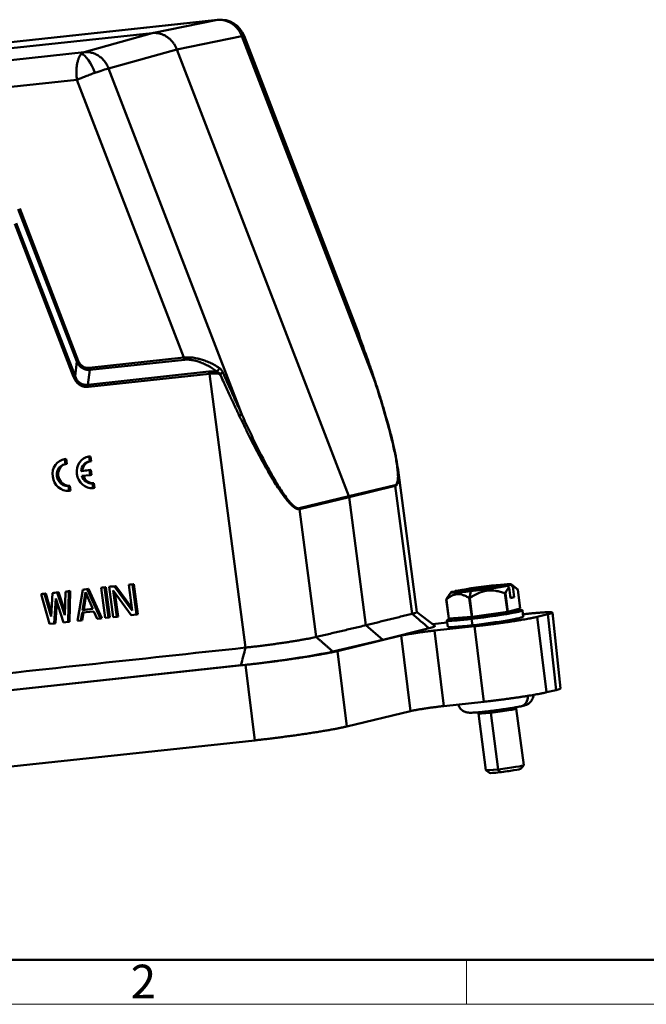
# Model space of a CAD drawing. Units: millimetres. Extents: x 2051 to 2645, y 481 to 901.
# Drawn here: x 2178 to 2277, y 481 to 636 of the extents above; entities that cross this region are included whole.
import ezdxf

# ---------------------------------------------------------------- set-up
doc = ezdxf.new("R2010")
doc.units = ezdxf.units.MM
doc.header["$LTSCALE"] = 65.395
doc.layers.add('1', color=7, linetype='CONTINUOUS')
doc.layers.add('Dim', color=3, linetype='CONTINUOUS', lineweight=15)
doc.layers.add('图框', color=7, linetype='CONTINUOUS', lineweight=20)
doc.styles.add('Romans字体', font='romans.shx', dxfattribs={"width": 0.75})

# ---------------------------------------------------------------- blocks, each defined once
blk = doc.blocks.new('A4图框-NEW')
at = {"layer": '图框', "lineweight": 50}
blk.add_line((836.855, 484.035), (1126.929, 484.035), dxfattribs=at)
at = {"layer": '图框', "color": 6}
blk.add_line((932.483, 484.035), (932.483, 480.535), dxfattribs=at)
at = {"layer": '图框', "color": 1, "lineweight": 18}
blk.add_line((833.413, 480.535), (1130.412, 480.535), dxfattribs=at)
at = {"layer": '图框', "color": 6, "insert": (906.025, 483.648), "char_height": 2.652, "width": 2.55791, "attachment_point": 1, "style": 'Romans字体'}
blk.add_mtext('2', dxfattribs=at)

msp = doc.modelspace()

# ---------------------------------------------------------------- linework, layer by layer
at = {"layer": '1', "color": 7, "linetype": 'Continuous', "lineweight": 50}
for p, q in [((2209.61, 635.52), (2117.53, 625.59)), ((2209.55, 635.51), (2117.46, 625.58)), ((2209.55, 635.51), (2199.3, 633.43)), ((2199.3, 633.43), (2164.4, 629.67)), ((2199.3, 633.43), (2188.56, 630.43)), ((2203.16, 630.87), (2213.41, 632.94)), ((2213.41, 632.94), (2234.4, 578.46)), ((2231.7, 586.44), (2213.77, 632.98)), ((2192.42, 627.87), (2203.16, 630.87)), ((2230.27, 560.51), (2203.16, 630.87)), ((2096.47, 620.51), (2188.56, 630.43)), ((2213.41, 573.39), (2192.42, 627.87)), ((2187.44, 626.07), (2095.35, 616.15)), ((2187.44, 626.07), (2204.29, 582.34)), ((2187.42, 581.75), (2178.18, 605.72)), ((2187.65, 581.86), (2178.42, 605.83)), ((2186.9, 579.34), (2177.63, 603.39)), ((2177.86, 603.5), (2187.13, 579.44)), ((2187.13, 579.44), (2187.42, 581.75)), ((2204.29, 582.34), (2189.34, 580.73)), ((2204.39, 582.01), (2189.44, 580.4)), ((2189.15, 578.08), (2189.44, 580.4)), ((2189.15, 578.08), (2208.2, 580.13)), ((2208.3, 579.8), (2189.25, 577.75)), ((2213.99, 536.69), (2208.3, 579.8)), ((2185.48, 566.34), (2185.28, 566.29)), ((2185.54, 566.33), (2185.75, 566.38)), ((2185.63, 565.59), (2185.54, 566.33)), ((2185.84, 565.64), (2185.75, 566.38)), ((2189.3, 566.75), (2189.09, 566.7)), ((2189.35, 566.74), (2189.56, 566.79)), ((2189.44, 566), (2189.35, 566.74)), ((2189.44, 566), (2189.65, 566.05)), ((2189.65, 566.05), (2189.56, 566.79)), ((2185.63, 565.59), (2185.84, 565.64)), ((2189.4, 564.63), (2188.09, 564.48)), ((2188.09, 564.48), (2188.3, 564.53)), ((2189.61, 564.68), (2188.3, 564.53)), ((2189.4, 564.63), (2189.61, 564.68)), ((2189.5, 563.86), (2189.4, 564.63)), ((2189.71, 563.91), (2189.61, 564.68)), ((2240.96, 542.28), (2237.96, 565.05)), ((2188.19, 563.72), (2189.5, 563.86)), ((2189.5, 563.86), (2189.71, 563.91)), ((2186.09, 562.12), (2186.3, 562.18)), ((2186.19, 561.38), (2186.09, 562.12)), ((2186.19, 561.38), (2186.4, 561.43)), ((2186.4, 561.43), (2186.3, 562.18)), ((2189.9, 562.54), (2190.11, 562.59)), ((2190, 561.79), (2189.9, 562.54)), ((2190, 561.79), (2190.21, 561.84)), ((2190.21, 561.84), (2190.11, 562.59)), ((2237.54, 562.27), (2230.27, 560.51)), ((2230.3, 560.39), (2237.58, 562.14)), ((2237.58, 562.14), (2240.23, 542.01)), ((2230.27, 560.51), (2222.43, 558.62)), ((2222.47, 558.49), (2230.3, 560.39)), ((2232.96, 540.21), (2230.3, 560.39)), ((2225.12, 538.36), (2222.47, 558.49)), ((2187.51, 540.88), (2188.34, 545.79)), ((2189.07, 545.87), (2188.34, 545.79)), ((2188.55, 545.84), (2188.34, 545.79)), ((2188.55, 545.84), (2189.28, 545.92)), ((2189.07, 545.87), (2189.28, 545.92)), ((2189.07, 545.87), (2191.15, 541.27)), ((2189.28, 545.92), (2191.36, 541.32)), ((2191.25, 546.1), (2191.8, 546.16)), ((2191.46, 546.15), (2191.25, 546.1)), ((2191.88, 541.35), (2191.25, 546.1)), ((2191.46, 546.15), (2192.01, 546.21)), ((2192.01, 546.21), (2191.8, 546.16)), ((2191.8, 546.16), (2192.42, 541.41)), ((2192.01, 546.21), (2192.63, 541.46)), ((2192.53, 546.24), (2193.34, 546.33)), ((2192.73, 546.29), (2192.53, 546.24)), ((2193.15, 541.49), (2192.53, 546.24)), ((2192.73, 546.29), (2193.55, 546.38)), ((2193.15, 545.69), (2193.7, 541.54)), ((2195.97, 541.79), (2193.15, 545.69)), ((2193.55, 546.38), (2193.34, 546.33)), ((2193.34, 546.33), (2196.15, 542.53)), ((2193.55, 546.38), (2196.1, 542.93)), ((2195.62, 546.57), (2196.17, 546.63)), ((2195.83, 546.62), (2195.62, 546.57)), ((2196.15, 542.53), (2195.62, 546.57)), ((2195.83, 546.62), (2196.37, 546.68)), ((2196.37, 546.68), (2196.17, 546.63)), ((2196.17, 546.63), (2196.79, 541.88)), ((2196.37, 546.68), (2197, 541.93)), ((2255.18, 546.43), (2246.47, 545.45)), ((2255.73, 546.58), (2247.02, 545.6)), ((2255.74, 544.48), (2255.52, 546.15)), ((2256.6, 546.04), (2255.8, 546.65)), ((2256.07, 546.3), (2256.29, 544.63)), ((2257.25, 542.84), (2256.86, 545.81)), ((2181.79, 545.08), (2182.33, 545.14)), ((2182, 545.13), (2181.79, 545.08)), ((2183.14, 540.41), (2181.79, 545.08)), ((2182, 545.13), (2182.54, 545.19)), ((2182.54, 545.19), (2182.33, 545.14)), ((2182.33, 545.14), (2183.36, 541.56)), ((2182.54, 545.19), (2183.4, 542.19)), ((2183.36, 541.56), (2183.61, 545.28)), ((2183.61, 545.28), (2184.33, 545.36)), ((2183.82, 545.33), (2183.61, 545.28)), ((2183.82, 545.33), (2184.54, 545.41)), ((2184.09, 544.41), (2183.87, 540.49)), ((2185.33, 540.64), (2184.09, 544.41)), ((2184.54, 545.41), (2184.33, 545.36)), ((2184.33, 545.36), (2185.54, 541.79)), ((2184.54, 545.41), (2185.55, 542.43)), ((2185.54, 541.79), (2185.61, 545.49)), ((2185.61, 545.49), (2186.15, 545.55)), ((2185.82, 545.54), (2185.61, 545.49)), ((2185.82, 545.54), (2186.36, 545.6)), ((2186.15, 545.55), (2186.05, 540.72)), ((2186.36, 545.6), (2186.15, 545.55)), ((2186.36, 545.6), (2186.26, 540.77)), ((2188.3, 542.6), (2188.76, 545.42)), ((2188.51, 542.65), (2188.9, 545.09)), ((2188.76, 545.42), (2189.94, 542.78)), ((2193.42, 545.33), (2193.91, 541.6)), ((2246, 541.27), (2245.61, 544.24)), ((2245.62, 544.23), (2246.01, 541.26)), ((2246.4, 545.41), (2245.97, 544.85)), ((2249.61, 541.52), (2249.22, 544.49)), ((2249.47, 545.57), (2249.26, 544.49)), ((2249.29, 544.49), (2249.69, 541.52)), ((2255.24, 542.3), (2254.84, 545.27)), ((2254.91, 545.28), (2255.3, 542.31)), ((2256.29, 544.63), (2255.73, 544.57)), ((2256.29, 544.63), (2255.74, 544.48)), ((2184.27, 543.87), (2184.08, 540.54)), ((2189.94, 542.78), (2188.3, 542.6)), ((2188.3, 542.6), (2188.51, 542.65)), ((2189.92, 542.81), (2188.51, 542.65)), ((2255.3, 542.31), (2257.25, 542.84)), ((2256.22, 542.35), (2256.43, 542.62)), ((2257.74, 541.55), (2257.61, 542.54)), ((2188.26, 542.19), (2188.06, 540.94)), ((2188.26, 540.99), (2188.06, 540.94)), ((2190.08, 542.39), (2188.26, 542.19)), ((2188.46, 542.21), (2188.26, 540.99)), ((2190.6, 541.21), (2190.08, 542.39)), ((2191.15, 541.27), (2190.6, 541.21)), ((2191.36, 541.32), (2191.15, 541.27)), ((2192.42, 541.41), (2191.88, 541.35)), ((2192.42, 541.41), (2192.63, 541.46)), ((2193.7, 541.54), (2193.15, 541.49)), ((2193.7, 541.54), (2193.91, 541.6)), ((2196.79, 541.88), (2195.97, 541.79)), ((2197, 541.93), (2196.79, 541.88)), ((2243.81, 540.11), (2240.92, 542.32)), ((2245.71, 540.97), (2245.84, 539.98)), ((2246.01, 541.26), (2249.61, 541.52)), ((2246.87, 541.32), (2247.11, 541.14)), ((2249.73, 540.21), (2249.6, 541.2)), ((2249.69, 541.52), (2255.24, 542.3)), ((2250.08, 541.33), (2249.96, 541.56)), ((2257.69, 541.93), (2258.02, 541.97)), ((2261.62, 541.94), (2259.94, 541.53)), ((2261.41, 529.65), (2259.94, 541.53)), ((2262.91, 530.01), (2261.62, 541.94)), ((2263.61, 530.27), (2262.31, 542.19)), ((2183.87, 540.49), (2183.14, 540.41)), ((2183.87, 540.49), (2184.08, 540.54)), ((2186.05, 540.72), (2185.33, 540.64)), ((2186.26, 540.77), (2186.05, 540.72)), ((2188.06, 540.94), (2187.51, 540.88)), ((2232.96, 540.21), (2235.6, 537.93)), ((2235.6, 537.93), (2242.89, 539.73)), ((2243.44, 540.4), (2245.76, 540.65)), ((2250.06, 540.05), (2243.77, 539.37)), ((2251.53, 528.17), (2250.06, 540.05)), ((2227.74, 536.07), (2235.6, 537.93)), ((2238.5, 538.58), (2228.46, 536.15)), ((2239.97, 526.7), (2238.5, 538.58)), ((2243.77, 539.37), (2245.24, 527.49)), ((2229.92, 524.27), (2228.46, 536.15)), ((2213.97, 533.97), (2162.95, 528.47)), ((2162.96, 528.48), (2213.25, 533.9)), ((2215.44, 522.09), (2213.97, 533.97)), ((2262.91, 530.01), (2261.41, 529.65)), ((2251.53, 528.17), (2245.24, 527.49)), ((2256.62, 527.11), (2256.42, 527.26)), ((2257.8, 518.19), (2256.62, 527.1)), ((2239.97, 526.7), (2229.92, 524.27)), ((2250.67, 526.31), (2251.85, 517.4)), ((2250.83, 526.52), (2250.68, 526.32)), ((2252.68, 526.72), (2252.62, 526.43)), ((2253.79, 517.52), (2252.62, 526.43)), ((2215.44, 522.09), (2075.61, 507.02)), ((2257.37, 517.62), (2257.8, 518.18)), ((2251.86, 517.4), (2252.42, 516.97)), ((2254.03, 517.07), (2253.79, 517.52))]:
    msp.add_line(p, q, dxfattribs=at)
msp.add_arc((2210.04, 631.54), 4, 21.0657, 96.1256, dxfattribs=at)
for centre, major_axis, ratio, start_param, end_param in [((2189.11, 626.48), (1.36, -3.76), 0.328639, 1.636497, 2.842149), ((2189.11, 626.48), (3.73, 1.44), 0.062007, 0.458592, 1.235263), ((2185.86, 563.86), (0.59, -2.43), 0.902526, 3.024285, 6.165877), ((2186.07, 563.91), (0.59, -2.43), 0.902526, 3.024285, 3.141604), ((2189.67, 564.27), (0.59, -2.43), 0.902526, 3.024285, 6.165877), ((2189.67, 564.27), (-0.41, 1.7), 0.902526, 6.165877, 7.514859), ((2189.88, 564.32), (-0.41, 1.7), 0.902526, 0.068219, 1.231674), ((2189.88, 564.32), (0.59, -2.43), 0.902526, 3.024285, 3.141604), ((2185.86, 563.86), (-0.41, 1.7), 0.902526, 6.165877, 9.30747), ((2186.07, 563.91), (-0.41, 1.7), 0.902526, 0.068242, 3.024285), ((2189.67, 564.27), (-0.41, 1.7), 0.902526, 1.675303, 3.024285), ((2189.88, 564.32), (-0.41, 1.7), 0.902526, 1.675303, 3.024285), ((2251.1, 546.01), (-4.71, -0.62), 0.050401, 2.950301, 5.753438), ((2251.1, 546.01), (-4.71, -0.62), 0.050401, 1.210277, 2.611846), ((2251.23, 545.02), (5.7, 0.75), 0.050401, 3.297549, 3.311796), ((2251.1, 546.01), (-4.71, -0.62), 0.050401, 6.091894, 7.493462), ((2251.23, 545.02), (5.7, 0.75), 0.050401, 4.344746, 4.35187), ((2251.23, 545.02), (5.7, 0.75), 0.050401, 4.35187, 4.358993), ((2251.23, 545.02), (5.7, 0.75), 0.050401, 5.391944, 5.406191), ((2251.66, 541.76), (5.95, 0.79), 0.050401, 4.35187, 6.929841), ((2251.66, 541.76), (5.95, 0.79), 0.050401, 2.494943, 4.35187), ((2251.62, 542.05), (-5.7, -0.75), 0.050401, 0.155956, 0.170203), ((2251.66, 541.76), (4.56, 0.6), 0.050401, 3.192033, 4.35187), ((2251.62, 542.05), (-5.7, -0.75), 0.050401, 1.203153, 1.217401), ((2251.79, 540.77), (-5.95, -0.79), 0.050401, 1.210277, 3.141571), ((2251.66, 541.76), (4.56, 0.6), 0.050401, 4.35187, 6.232653), ((2251.62, 542.05), (-5.7, -0.75), 0.050401, 2.250351, 2.264598), ((2232.87, 538.64), (-10.96, -1.45), 0.050401, 2.716524, 3.19209), ((2251.79, 540.77), (-5.95, -0.79), 0.050401, 6.283164, 7.493462), ((2217.88, 535.01), (-10.96, -1.45), 0.050401, 1.128275, 2.681618), ((2256.97, 529.15), (0.37, -1.71), 0.848631, 6.282745, 7.642279), ((2253.65, 526.71), (2.97, 0.39), 0.050401, 4.35187, 6.333626), ((2253.65, 526.71), (2.97, 0.39), 0.050401, 3.09106, 4.35187), ((2254.82, 517.8), (-2.97, -0.39), 0.050401, 1.210277, 3.141571), ((2254.82, 517.8), (-2.97, -0.39), 0.050401, 6.283164, 7.493462), ((2254.89, 517.3), (2.48, 0.33), 0.050401, 3.192033, 4.35187), ((2254.89, 517.3), (2.48, 0.33), 0.050401, 4.35187, 6.232653)]:
    msp.add_ellipse(centre, major_axis=major_axis, ratio=ratio, start_param=start_param, end_param=end_param, dxfattribs=at)
for points, knots in [([(2213.41, 632.94), (2213.33, 633.15), (2213.24, 633.34), (2213.03, 633.72), (2212.91, 633.9), (2212.64, 634.24), (2212.5, 634.39), (2212.19, 634.68), (2212.02, 634.81), (2211.68, 635.04), (2211.5, 635.14), (2211.12, 635.3), (2210.93, 635.37), (2210.54, 635.47), (2210.34, 635.5), (2209.94, 635.53), (2209.74, 635.53), (2209.55, 635.51)], [0, 0, 0, 0, 0.125, 0.125, 0.25, 0.25, 0.375, 0.375, 0.5, 0.5, 0.625, 0.625, 0.75, 0.75, 0.875, 0.875, 1, 1, 1, 1]), ([(2199.3, 633.43), (2199.44, 633.44), (2199.73, 633.46), (2200.16, 633.42), (2200.59, 633.33), (2201.01, 633.18), (2201.41, 632.98), (2201.78, 632.73), (2202.13, 632.43), (2202.45, 632.09), (2202.73, 631.72), (2202.97, 631.31), (2203.1, 631.02), (2203.16, 630.87)], [0, 0, 0, 0, 0.090913, 0.181824, 0.272733, 0.36364, 0.454547, 0.545453, 0.63636, 0.727267, 0.818176, 0.909087, 1, 1, 1, 1]), ([(2213.77, 632.98), (2213.77, 632.98), (2213.77, 632.98), (2213.75, 633), (2213.72, 633), (2213.59, 632.98), (2213.51, 632.97), (2213.41, 632.94)], [0, 0, 0, 0, 0.083042, 0.083042, 0.541521, 0.541521, 1, 1, 1, 1]), ([(2188.18, 630.21), (2188.1, 630.13), (2188.02, 630.04), (2187.88, 629.82), (2187.81, 629.69), (2187.69, 629.42), (2187.64, 629.26), (2187.54, 628.94), (2187.5, 628.76), (2187.43, 628.39), (2187.41, 628.2), (2187.37, 627.79), (2187.36, 627.58), (2187.36, 627.16), (2187.36, 626.94), (2187.39, 626.51), (2187.41, 626.29), (2187.44, 626.07)], [0, 0, 0, 0, 0.125, 0.125, 0.25, 0.25, 0.375, 0.375, 0.5, 0.5, 0.625, 0.625, 0.75, 0.75, 0.875, 0.875, 1, 1, 1, 1]), ([(2188.56, 630.43), (2188.49, 630.41), (2188.42, 630.38), (2188.32, 630.32), (2188.29, 630.3), (2188.25, 630.27), (2188.23, 630.25), (2188.2, 630.23), (2188.19, 630.22), (2188.19, 630.21), (2188.18, 630.21), (2188.18, 630.21), (2188.18, 630.21)], [0, 0, 0, 0, 0.5, 0.5, 0.75, 0.75, 0.875, 0.9375, 0.96875, 0.984375, 0.984375, 1, 1, 1, 1]), ([(2188.56, 630.43), (2188.75, 630.45), (2188.95, 630.46), (2189.35, 630.43), (2189.54, 630.39), (2189.93, 630.29), (2190.12, 630.23), (2190.49, 630.06), (2190.68, 629.96), (2191.02, 629.73), (2191.19, 629.6), (2191.5, 629.32), (2191.64, 629.16), (2191.91, 628.82), (2192.03, 628.65), (2192.25, 628.27), (2192.34, 628.07), (2192.42, 627.87)], [0, 0, 0, 0, 0.125, 0.125, 0.25, 0.25, 0.375, 0.375, 0.5, 0.5, 0.625, 0.625, 0.75, 0.75, 0.875, 0.875, 1, 1, 1, 1]), ([(2190.26, 627.17), (2190.03, 627.09), (2189.79, 627), (2189.31, 626.82), (2189.07, 626.73), (2188.58, 626.54), (2188.35, 626.45), (2187.88, 626.26), (2187.65, 626.16), (2187.44, 626.07)], [0, 0, 0, 0, 0.25, 0.25, 0.5, 0.5, 0.75, 0.75, 1, 1, 1, 1]), ([(2231.84, 586.01), (2231.8, 586.13), (2231.76, 586.27), (2231.71, 586.41), (2231.7, 586.44)], [0, 0, 0, 0, 0.813529, 1, 1, 1, 1]), ([(2232.06, 585.22), (2232.05, 585.24), (2232.04, 585.28), (2232.02, 585.34), (2231.99, 585.41), (2231.97, 585.49), (2231.93, 585.64), (2231.88, 585.82), (2231.85, 585.94), (2231.84, 586.01)], [0, 0, 0, 0, 0.07217, 0.138419, 0.198955, 0.30707, 0.431298, 0.710779, 1, 1, 1, 1]), ([(2234.47, 578.4), (2234.37, 578.71), (2234.18, 579.26), (2233.94, 579.99), (2233.71, 580.67), (2233.44, 581.45), (2233.07, 582.48), (2232.6, 583.78), (2232.26, 584.73), (2232.06, 585.25)], [0, 0, 0, 0, 0.136341, 0.239459, 0.320103, 0.432056, 0.582706, 0.772031, 1, 1, 1, 1]), ([(2232.06, 585.22), (2232.27, 584.66), (2232.47, 584.09), (2232.88, 582.97), (2233.08, 582.41), (2233.47, 581.28), (2233.66, 580.72), (2234.04, 579.59), (2234.22, 579.03), (2234.4, 578.46)], [0, 0, 0, 0, 0.25, 0.25, 0.5, 0.5, 0.75, 0.75, 1, 1, 1, 1]), ([(2187.42, 581.75), (2187.43, 581.76), (2187.44, 581.76), (2187.47, 581.78), (2187.49, 581.79), (2187.53, 581.81), (2187.55, 581.82), (2187.6, 581.84), (2187.63, 581.85), (2187.65, 581.86)], [0, 0, 0, 0, 0.25, 0.25, 0.5, 0.5, 0.75, 0.75, 1, 1, 1, 1]), ([(2189.44, 580.4), (2189.3, 580.4), (2189.01, 580.4), (2188.6, 580.51), (2188.23, 580.7), (2187.9, 580.98), (2187.62, 581.33), (2187.49, 581.61), (2187.42, 581.75)], [0, 0, 0, 0, 0.171048, 0.335553, 0.497031, 0.659199, 0.825724, 1, 1, 1, 1]), ([(2189.34, 580.73), (2189.32, 580.72), (2189.26, 580.72), (2189.17, 580.71), (2189.05, 580.71), (2188.92, 580.73), (2188.76, 580.76), (2188.59, 580.82), (2188.43, 580.9), (2188.29, 580.98), (2188.19, 581.07), (2188.09, 581.16), (2188.03, 581.23), (2187.98, 581.29), (2187.95, 581.33), (2187.92, 581.36), (2187.9, 581.4), (2187.87, 581.44), (2187.82, 581.52), (2187.76, 581.62), (2187.7, 581.74), (2187.67, 581.82), (2187.65, 581.86)], [0, 0, 0, 0, 0.025082, 0.080564, 0.135838, 0.197065, 0.269435, 0.364613, 0.447545, 0.51299, 0.581669, 0.633965, 0.686932, 0.710604, 0.733426, 0.756247, 0.769251, 0.787498, 0.824933, 0.888865, 0.941832, 1, 1, 1, 1]), ([(2204.29, 582.34), (2204.41, 582.35), (2204.65, 582.38), (2205.04, 582.38), (2205.45, 582.36), (2205.89, 582.31), (2206.36, 582.23), (2206.92, 582.09), (2207.6, 581.88), (2208.34, 581.57), (2209.12, 581.18), (2209.6, 580.87), (2209.87, 580.7)], [0, 0, 0, 0, 0.062526, 0.12795, 0.196638, 0.268908, 0.34503, 0.425239, 0.54978, 0.690434, 0.825536, 1, 1, 1, 1]), ([(2204.39, 582.01), (2204.38, 582.03), (2204.37, 582.05), (2204.35, 582.1), (2204.34, 582.13), (2204.32, 582.18), (2204.31, 582.21), (2204.3, 582.27), (2204.29, 582.31), (2204.29, 582.34)], [0, 0, 0, 0, 0.25, 0.25, 0.5, 0.5, 0.75, 0.75, 1, 1, 1, 1]), ([(2209.43, 580.17), (2209.22, 580.34), (2208.88, 580.58), (2208.47, 580.83), (2208.25, 580.96), (2208.15, 581.02), (2208.1, 581.04), (2208.07, 581.06), (2208.05, 581.07), (2207.81, 581.2), (2207.47, 581.36), (2207.07, 581.53), (2206.87, 581.6), (2206.78, 581.63), (2206.73, 581.65), (2206.7, 581.67), (2206.45, 581.75), (2206.13, 581.84), (2205.77, 581.92), (2205.59, 581.95), (2205.52, 581.96), (2205.47, 581.97), (2205.44, 581.98), (2205.05, 582.03), (2204.7, 582.04), (2204.39, 582.01)], [0, 0, 0, 0, 0.125, 0.1875, 0.21875, 0.234375, 0.242188, 0.242188, 0.25, 0.25, 0.375, 0.4375, 0.46875, 0.484375, 0.484375, 0.5, 0.5, 0.625, 0.6875, 0.71875, 0.734375, 0.734375, 0.75, 0.75, 1, 1, 1, 1]), ([(2189.44, 580.4), (2189.43, 580.42), (2189.42, 580.44), (2189.4, 580.49), (2189.39, 580.52), (2189.37, 580.57), (2189.36, 580.6), (2189.35, 580.66), (2189.34, 580.69), (2189.34, 580.73)], [0, 0, 0, 0, 0.25, 0.25, 0.5, 0.5, 0.75, 0.75, 1, 1, 1, 1]), ([(2208.2, 580.13), (2208.21, 580.11), (2208.22, 580.08), (2208.24, 580.03), (2208.25, 580.01), (2208.27, 579.95), (2208.28, 579.92), (2208.29, 579.86), (2208.3, 579.83), (2208.3, 579.8)], [0, 0, 0, 0, 0.25, 0.25, 0.5, 0.5, 0.75, 0.75, 1, 1, 1, 1]), ([(2209.95, 579.79), (2209.89, 579.8), (2209.76, 579.81), (2209.57, 579.82), (2209.38, 579.83), (2209.2, 579.84), (2209.01, 579.84), (2208.83, 579.84), (2208.65, 579.83), (2208.47, 579.82), (2208.36, 579.8), (2208.3, 579.8)], [0, 0, 0, 0, 0.112969, 0.225321, 0.33712, 0.448431, 0.55932, 0.669854, 0.7801, 0.890126, 1, 1, 1, 1]), ([(2209.87, 580.7), (2209.86, 580.67), (2209.86, 580.65), (2209.83, 580.6), (2209.82, 580.57), (2209.79, 580.52), (2209.77, 580.49), (2209.74, 580.44), (2209.72, 580.41), (2209.67, 580.36), (2209.65, 580.34), (2209.61, 580.29), (2209.58, 580.27), (2209.54, 580.23), (2209.52, 580.22), (2209.47, 580.19), (2209.45, 580.18), (2209.43, 580.17)], [0, 0, 0, 0, 0.125, 0.125, 0.25, 0.25, 0.375, 0.375, 0.5, 0.5, 0.625, 0.625, 0.75, 0.75, 0.875, 0.875, 1, 1, 1, 1]), ([(2209.43, 580.17), (2209.48, 580.14), (2209.61, 580.08), (2209.79, 579.95), (2209.91, 579.84), (2209.95, 579.79)], [0, 0, 0, 0, 0.242753, 0.679291, 1, 1, 1, 1]), ([(2210.43, 579.99), (2210.41, 580.04), (2210.36, 580.15), (2210.26, 580.3), (2210.15, 580.45), (2210.02, 580.58), (2209.92, 580.66), (2209.87, 580.7)], [0, 0, 0, 0, 0.177062, 0.364848, 0.564065, 0.775575, 1, 1, 1, 1]), ([(2213.01, 573.19), (2212.92, 573.38), (2212.74, 573.76), (2212.49, 574.3), (2212.25, 574.79), (2212.04, 575.25), (2211.84, 575.66), (2211.67, 576.04), (2211.38, 576.66), (2210.97, 577.54), (2210.45, 578.68), (2210.12, 579.42), (2209.95, 579.79)], [0, 0, 0, 0, 0.088384, 0.170422, 0.246116, 0.315464, 0.378467, 0.435125, 0.485438, 0.663329, 0.834849, 1, 1, 1, 1]), ([(2213.41, 573.39), (2213.16, 573.93), (2212.9, 574.48), (2212.4, 575.58), (2212.15, 576.13), (2211.65, 577.23), (2211.4, 577.78), (2210.91, 578.88), (2210.67, 579.44), (2210.43, 579.99)], [0, 0, 0, 0, 0.25, 0.25, 0.5, 0.5, 0.75, 0.75, 1, 1, 1, 1]), ([(2187.13, 579.44), (2187.12, 579.44), (2187.11, 579.43), (2187.08, 579.42), (2187.06, 579.41), (2187.02, 579.39), (2187, 579.38), (2186.95, 579.36), (2186.92, 579.35), (2186.9, 579.34)], [0, 0, 0, 0, 0.25, 0.25, 0.5, 0.5, 0.75, 0.75, 1, 1, 1, 1]), ([(2187.13, 579.44), (2187.21, 579.26), (2187.36, 578.9), (2187.71, 578.47), (2188.14, 578.18), (2188.64, 578.03), (2188.97, 578.06), (2189.15, 578.08)], [0, 0, 0, 0, 0.214304, 0.410183, 0.598476, 0.791304, 1, 1, 1, 1]), ([(2234.4, 578.46), (2234.88, 576.98), (2235.34, 575.49), (2236.21, 572.54), (2236.62, 571.07), (2237.16, 568.89), (2237.33, 568.16), (2237.63, 566.73), (2237.76, 566.03), (2237.9, 565.01), (2237.94, 564.67), (2237.99, 564.03), (2238.01, 563.71), (2237.99, 563.14), (2237.96, 562.87), (2237.85, 562.56), (2237.8, 562.47), (2237.69, 562.33), (2237.62, 562.29), (2237.54, 562.27)], [0, 0, 0, 0, 0.25, 0.25, 0.5, 0.5, 0.625, 0.625, 0.75, 0.75, 0.8125, 0.8125, 0.875, 0.875, 0.9375, 0.9375, 0.96875, 0.96875, 1, 1, 1, 1]), ([(2237.45, 567.81), (2237.38, 568.1), (2237.25, 568.72), (2237.02, 569.66), (2236.77, 570.66), (2236.47, 571.78), (2236.09, 573.11), (2235.63, 574.68), (2235.08, 576.48), (2234.67, 577.76), (2234.45, 578.44)], [0, 0, 0, 0, 0.085823, 0.177577, 0.266775, 0.369898, 0.494789, 0.641438, 0.809842, 1, 1, 1, 1]), ([(2189.15, 578.08), (2189.16, 578.05), (2189.17, 578.03), (2189.19, 577.98), (2189.2, 577.96), (2189.22, 577.9), (2189.23, 577.87), (2189.24, 577.81), (2189.25, 577.78), (2189.25, 577.75)], [0, 0, 0, 0, 0.25, 0.25, 0.5, 0.5, 0.75, 0.75, 1, 1, 1, 1]), ([(2222.47, 558.49), (2222.44, 558.49), (2222.39, 558.48), (2222.31, 558.48), (2222.23, 558.49), (2222.15, 558.51), (2222.05, 558.54), (2221.96, 558.58), (2221.86, 558.63), (2221.76, 558.7), (2221.65, 558.77), (2221.54, 558.86), (2221.42, 558.96), (2221.3, 559.06), (2221.18, 559.18), (2221.05, 559.31), (2220.81, 559.57), (2220.43, 560.01), (2219.92, 560.68), (2219.36, 561.48), (2218.55, 562.71), (2217.47, 564.51), (2216.37, 566.5), (2215.42, 568.3), (2214.65, 569.81), (2213.84, 571.45), (2213.29, 572.6), (2213.01, 573.19)], [0, 0, 0, 0, 0.008542, 0.01713, 0.025803, 0.0346, 0.043555, 0.052705, 0.06208, 0.071711, 0.081626, 0.09185, 0.102405, 0.113314, 0.124595, 0.136266, 0.148341, 0.191618, 0.240212, 0.294414, 0.354432, 0.481786, 0.632273, 0.713777, 0.802217, 0.897619, 1, 1, 1, 1]), ([(2222.43, 558.62), (2222.35, 558.6), (2222.25, 558.6), (2222.05, 558.66), (2221.95, 558.71), (2221.62, 558.92), (2221.4, 559.13), (2220.96, 559.59), (2220.74, 559.85), (2220.32, 560.41), (2220.11, 560.7), (2219.49, 561.61), (2219.09, 562.25), (2218.31, 563.57), (2217.93, 564.24), (2216.82, 566.28), (2216.11, 567.68), (2214.73, 570.51), (2214.06, 571.94), (2213.41, 573.39)], [0, 0, 0, 0, 0.03125, 0.03125, 0.0625, 0.0625, 0.125, 0.125, 0.1875, 0.1875, 0.25, 0.25, 0.375, 0.375, 0.5, 0.5, 0.75, 0.75, 1, 1, 1, 1]), ([(2237.45, 567.76), (2237.59, 567.15), (2237.83, 565.98), (2238.03, 564.54), (2238.07, 563.76), (2238.07, 563.49)], [0, 0, 0, 0, 0.408121, 0.779466, 1, 1, 1, 1]), ([(2238.07, 563.49), (2238.07, 563.49), (2238.07, 563.25), (2238.05, 562.94), (2237.97, 562.61), (2237.9, 562.43), (2237.81, 562.29), (2237.7, 562.19), (2237.62, 562.16), (2237.58, 562.14)], [0, 0, 0, 0, 0.00007, 0.352466, 0.493908, 0.627639, 0.755285, 0.878718, 1, 1, 1, 1]), ([(2249.29, 544.49), (2249.43, 544.59), (2249.71, 544.77), (2250.13, 545.01), (2250.86, 545.37), (2251.95, 545.7), (2253.18, 545.68), (2254.13, 545.5), (2254.6, 545.35), (2254.84, 545.27)], [0, 0, 0, 0, 0.086509, 0.169159, 0.248884, 0.498345, 0.747876, 0.870001, 1, 1, 1, 1]), ([(2254.91, 545.28), (2255, 545.47), (2255.09, 545.65), (2255.29, 545.94), (2255.4, 546.06), (2255.52, 546.15)], [0, 0, 0, 0, 0.5, 0.5, 1, 1, 1, 1]), ([(2256.07, 546.3), (2256.1, 546.3), (2256.16, 546.28), (2256.25, 546.25), (2256.35, 546.2), (2256.44, 546.15), (2256.54, 546.08), (2256.65, 546), (2256.75, 545.91), (2256.82, 545.85), (2256.86, 545.81)], [0, 0, 0, 0, 0.118098, 0.236955, 0.357237, 0.479566, 0.604516, 0.732603, 0.864294, 1, 1, 1, 1]), ([(2245.96, 544.85), (2245.94, 544.81), (2245.92, 544.78), (2245.79, 544.6), (2245.7, 544.42), (2245.61, 544.24)], [0, 0, 0, 0, 0.188435, 0.188435, 1, 1, 1, 1]), ([(2245.62, 544.23), (2245.71, 544.31), (2245.88, 544.47), (2246.15, 544.67), (2246.6, 544.95), (2247.3, 545.18), (2248.11, 545.04), (2248.74, 544.77), (2249.06, 544.58), (2249.22, 544.49)], [0, 0, 0, 0, 0.086509, 0.169159, 0.248884, 0.498345, 0.747876, 0.870001, 1, 1, 1, 1]), ([(2240.96, 542.28), (2240.96, 542.28), (2240.96, 542.26), (2240.9, 542.22), (2240.76, 542.16), (2240.54, 542.09), (2240.34, 542.04), (2240.23, 542.01)], [0, 0, 0, 0, 0.08608, 0.31456, 0.54304, 0.77152, 1, 1, 1, 1]), ([(2257.34, 527.44), (2257.4, 527.45), (2257.61, 527.5), (2257.86, 527.56), (2258.11, 527.64), (2258.32, 527.73), (2258.54, 527.85), (2258.76, 528.02), (2258.98, 528.26), (2259.17, 528.56), (2259.29, 528.89), (2259.33, 529.13), (2259.34, 529.24)], [0, 0, 0, 0, 0.088989, 0.285283, 0.412629, 0.494065, 0.565485, 0.64178, 0.726769, 0.817917, 0.913819, 1, 1, 1, 1]), ([(2247.48, 527.73), (2247.51, 527.65), (2247.58, 527.47), (2247.73, 527.2), (2247.96, 526.94), (2248.2, 526.75), (2248.44, 526.62), (2248.67, 526.53), (2248.87, 526.48), (2249.06, 526.46), (2249.24, 526.44), (2249.49, 526.44), (2249.81, 526.45), (2250.24, 526.47), (2250.73, 526.51), (2251.28, 526.56), (2251.86, 526.62), (2252.48, 526.69), (2253.13, 526.77), (2253.78, 526.86), (2254.42, 526.95), (2255.05, 527.04), (2255.65, 527.13), (2256.21, 527.22), (2256.71, 527.31), (2257.08, 527.38), (2257.28, 527.42), (2257.34, 527.44)], [0, 0, 0, 0, 0.018311, 0.046864, 0.073196, 0.097616, 0.120223, 0.141069, 0.160918, 0.182103, 0.207501, 0.243965, 0.302388, 0.354414, 0.409322, 0.46194, 0.513621, 0.564859, 0.615872, 0.666781, 0.71767, 0.768596, 0.81963, 0.870882, 0.922531, 0.974926, 1, 1, 1, 1])]:
    msp.add_open_spline(points, degree=3, knots=knots, dxfattribs=at)
for points, degree in [([(2209.61, 635.52), (2209.59, 635.51), (2209.57, 635.51), (2209.55, 635.51)], 3), ([(2231.85, 585.95), (2231.62, 586.55)], 1), ([(2232.08, 585.21), (2231.93, 585.64), (2231.86, 585.92)], 2), ([(2208.2, 580.13), (2208.59, 580.17), (2209.01, 580.18), (2209.43, 580.17)], 3), ([(2189.25, 577.75), (2188.85, 577.7), (2188.14, 577.87), (2187.53, 578.27), (2187.06, 578.91), (2186.9, 579.34)], 2), ([(2230.27, 560.51), (2230.28, 560.47), (2230.29, 560.43), (2230.3, 560.39)], 3), ([(2222.43, 558.62), (2222.45, 558.58), (2222.46, 558.53), (2222.47, 558.49)], 3), ([(2255.18, 546.43), (2255.29, 546.34), (2255.4, 546.25), (2255.52, 546.15)], 3), ([(2256.07, 546.3), (2255.95, 546.39), (2255.84, 546.49), (2255.73, 546.58)], 3), ([(2247.02, 545.6), (2247, 545.57), (2246.97, 545.53), (2246.95, 545.5)], 3), ([(2240.23, 542.01), (2232.96, 540.21)], 1), ([(2240.23, 542.01), (2241.12, 541.25), (2242, 540.49), (2242.89, 539.73)], 3), ([(2232.96, 540.21), (2225.12, 538.36)], 1), ([(2225.12, 538.36), (2225, 538.33), (2224.74, 538.27), (2224.28, 538.17), (2223.75, 538.07), (2223.17, 537.97), (2222.53, 537.86), (2221.85, 537.74), (2221.13, 537.63), (2220.37, 537.51), (2219.58, 537.4), (2218.78, 537.28), (2217.97, 537.17), (2217.15, 537.06), (2216.33, 536.96), (2215.53, 536.86), (2214.74, 536.77), (2214.24, 536.72), (2213.99, 536.69)], 3), ([(2225.12, 538.36), (2227.74, 536.07)], 1), ([(2213.99, 536.69), (2197.23, 534.88), (2180.46, 533.08), (2163.7, 531.27)], 3)]:
    msp.add_open_spline(points, degree=degree, dxfattribs=at)
for points, weights in [([(2231.87, 585.92), (2231.86, 585.95), (2231.85, 585.98), (2231.84, 586.01)], [1.06347377388, 1.08817918731, 1.12009652563, 1.15922578883]), ([(2232.08, 585.21), (2232.08, 585.22), (2232.07, 585.22), (2232.06, 585.22)], [1.02806849211, 1.04276195145, 1.06322427468, 1.08945546181]), ([(2210.43, 579.99), (2210.31, 579.94), (2210.14, 579.87), (2209.95, 579.79)], [1.08945545747, 0.970180302316, 0.97018151419, 1.08945909309]), ([(2234.45, 578.44), (2234.45, 578.45), (2234.43, 578.46), (2234.4, 578.46)], [1.00388832278, 1.01311814368, 1.03877977822, 1.08087322642]), ([(2213.01, 573.19), (2213.19, 573.27), (2213.34, 573.34), (2213.41, 573.39)], [1.07280202766, 0.970471823354, 0.976017776999, 1.0894398886]), ([(2237.54, 562.27), (2237.56, 562.23), (2237.57, 562.19), (2237.58, 562.14)], [1.08067094001, 1.05469736461, 1.03499581187, 1.0215662818]), ([(2259.94, 541.53), (2258.1, 541.09), (2254.01, 540.47), (2250.06, 540.05)], [1, 0.804809640383, 0.804809640383, 1]), ([(2258.02, 541.97), (2261.97, 542.4), (2263.46, 542.38), (2261.62, 541.94)], [1, 0.804809640383, 0.804809640383, 1]), ([(2238.5, 538.58), (2239.48, 538.81), (2241.67, 539.14), (2243.77, 539.37)], [1, 0.804809640383, 0.804809640383, 1]), ([(2228.46, 536.15), (2225.76, 535.5), (2219.76, 534.59), (2213.97, 533.97)], [1, 0.804809640383, 0.804809640383, 1]), ([(2263.61, 530.27), (2263.61, 530.21), (2263.37, 530.12), (2262.91, 530.01)], [0.879346442234, 0.903109846437, 0.943327699025, 1]), ([(2261.41, 529.65), (2259.57, 529.21), (2255.48, 528.59), (2251.53, 528.17)], [1, 0.804809640383, 0.804809640383, 1]), ([(2245.24, 527.49), (2243.13, 527.26), (2240.95, 526.93), (2239.97, 526.7)], [1, 0.804809640383, 0.804809640383, 1]), ([(2229.92, 524.27), (2227.23, 523.62), (2221.23, 522.71), (2215.44, 522.09)], [1, 0.804809640383, 0.804809640383, 1])]:
    msp.add_rational_spline(points, weights, degree=3, dxfattribs=at)
at = {"layer": '1', "color": 7, "linetype": 'Continuous', "lineweight": 50, "extrusion": (-2.78234e-06, 7.33997e-07, -1)}
msp.add_open_spline([(2213.99, 536.69), (2213.74, 535.76), (2213.5, 534.83), (2213.25, 533.9)], degree=3, dxfattribs=at)

# ---------------------------------------------------------------- block references
at = {"layer": 'Dim', "xscale": 2, "yscale": 2, "zscale": 2}
msp.add_blockref('A4图框-NEW', (383.84, -480.53), dxfattribs=at)

doc.saveas('drawing.dxf')
